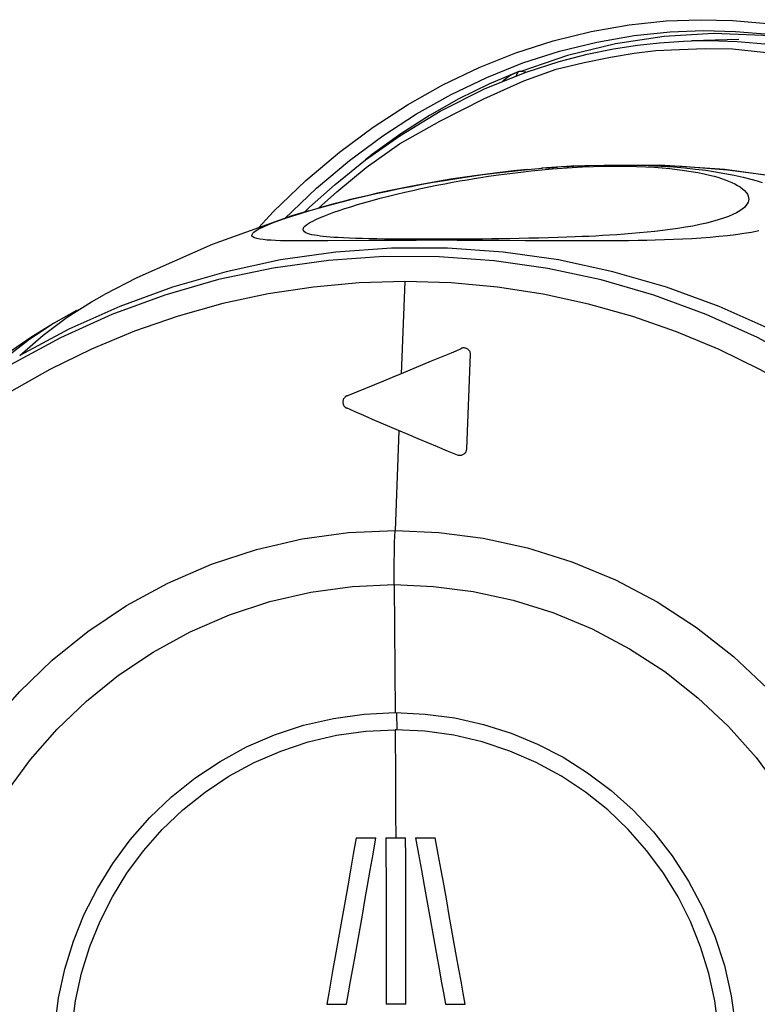
# Model space of a CAD drawing. Units: millimetres. Extents: x 0 to 420, y 0 to 297.
# Drawn here: x 101 to 103, y 202 to 205 of the extents above; entities that cross this region are included whole.
import ezdxf

# ---------------------------------------------------------------- set-up
doc = ezdxf.new("R2010")
doc.units = ezdxf.units.MM
doc.header["$LTSCALE"] = 23.1
doc.layers.get('0').update_dxf_attribs({"linetype": 'CONTINUOUS'})

msp = doc.modelspace()

# ---------------------------------------------------------------- linework, layer by layer
at = {"color": 9, "linetype": 'CONTINUOUS'}
for p, q in [((102.8882, 205.4112), (103.0116, 205.4159)), ((103.0116, 205.4159), (103.1297, 205.4132)), ((103.029, 205.3114), (103.1278, 205.3099)), ((102.7175, 204.8897), (102.7718, 204.8892)), ((102.6659, 204.8855), (102.7077, 204.886)), ((102.7077, 204.886), (102.7454, 204.8855)), ((102.7454, 204.8855), (102.7809, 204.8847)), ((101.4678, 204.7211), (101.5852, 204.8338)), ((101.6312, 204.7342), (101.6966, 204.7923)), ((101.4137, 204.6625), (101.4678, 204.7211)), ((102.2827, 204.6164), (102.1317, 204.6172)), ((101.9431, 204.4682), (101.9299, 204.1346)), ((100.6972, 204.2646), (100.5167, 204.167)), ((102.1468, 204.2242), (102.1108, 204.2092)), ((102.0386, 204.1794), (101.9299, 204.1346)), ((102.1108, 204.2092), (102.0386, 204.1794)), ((102.1795, 204.2048), (102.166, 203.8629)), ((100.6581, 204.1498), (100.5115, 204.0667)), ((101.8652, 204.1078), (101.8002, 204.0812)), ((101.8002, 204.0812), (101.735, 204.0545)), ((101.9217, 203.9275), (101.9074, 203.567)), ((101.9044, 203.371), (101.9056, 203.2166)), ((101.9056, 203.2166), (101.9067, 203.0621)), ((101.9067, 203.0621), (101.9077, 202.9077)), ((101.9132, 202.9077), (101.9136, 202.8452)), ((101.908, 202.8452), (101.9089, 202.6717)), ((101.9089, 202.6717), (101.9095, 202.5416)), ((101.9095, 202.5416), (101.9099, 202.4548))]:
    msp.add_line(p, q, dxfattribs=at)
at = {"color": 6, "linetype": 'CONTINUOUS'}
for p, q in [((103.0596, 205.3655), (102.8809, 205.355)), ((102.903, 205.3718), (103.0238, 205.3764)), ((103.0238, 205.3764), (103.1396, 205.3736)), ((102.3704, 205.2593), (102.5029, 205.3017)), ((102.2392, 205.2072), (102.3704, 205.2593)), ((102.3803, 205.2256), (102.3628, 205.2279)), ((102.1104, 205.1456), (102.2392, 205.2072))]:
    msp.add_line(p, q, dxfattribs=at)
at = {"color": 7, "linetype": 'CONTINUOUS'}
for p, q in [((103.1511, 205.3447), (102.9797, 205.3396)), ((102.3823, 205.2264), (102.5017, 205.2648)), ((102.233, 205.1664), (102.3823, 205.2264)), ((102.6638, 204.8893), (102.7175, 204.8897)), ((102.3859, 204.8734), (102.4409, 204.8782)), ((102.4916, 204.8819), (102.4379, 204.878)), ((102.4527, 204.8791), (102.4955, 204.8822)), ((102.5461, 204.8852), (102.4916, 204.8819)), ((102.5968, 204.8874), (102.5461, 204.8852)), ((102.8655, 204.8888), (102.5936, 204.8873)), ((102.8655, 204.8888), (102.8661, 204.8888)), ((101.5982, 204.7372), (101.6903, 204.8198)), ((101.5961, 204.7241), (101.5345, 204.7054)), ((101.5799, 204.7192), (101.5982, 204.7372)), ((101.5957, 204.724), (101.5961, 204.7241)), ((101.5345, 204.7054), (101.2457, 204.6028)), ((101.5118, 204.6975), (101.5377, 204.7061)), ((101.8113, 204.6164), (101.6639, 204.6152)), ((101.9843, 204.6172), (101.8956, 204.6169)), ((102.0305, 204.6173), (101.9843, 204.6172)), ((102.0969, 204.5887), (101.895, 204.5887)), ((100.7217, 204.3388), (100.8089, 204.395)), ((100.8089, 204.395), (100.8559, 204.4215)), ((100.7556, 204.363), (100.672, 204.3165)), ((100.7658, 204.3672), (100.7379, 204.3539)), ((100.7379, 204.3539), (100.6701, 204.3153)), ((100.7279, 204.2954), (100.5497, 204.1999)), ((100.6699, 204.3152), (100.5818, 204.2564)), ((100.672, 204.3165), (100.5903, 204.2653)), ((100.672, 204.3165), (100.6699, 204.3152)), ((100.5903, 204.2653), (100.437, 204.161)), ((100.5818, 204.2564), (100.4962, 204.1897)), ((101.7953, 202.9025), (101.9077, 202.9077)), ((101.9077, 202.9077), (102.0167, 202.9028)), ((101.8014, 202.8403), (101.908, 202.8452)), ((101.9136, 202.8452), (101.908, 202.8452)), ((102.0148, 202.8402), (101.908, 202.8452)), ((101.7667, 202.4548), (101.8383, 202.4548)), ((101.8741, 202.4548), (101.9456, 202.4548)), ((101.8741, 202.4548), (101.8745, 202.383)), ((101.9814, 202.4548), (102.0529, 202.4548)), ((101.9814, 202.4548), (101.9923, 202.3955)), ((101.8745, 202.383), (101.8748, 202.3123)), ((101.8751, 201.9774), (101.8755, 201.852)), ((101.9468, 201.9141), (101.9466, 201.9774)), ((101.947, 201.852), (101.9468, 201.9141)), ((101.6607, 201.852), (101.7323, 201.852)), ((101.947, 201.852), (101.8755, 201.852)), ((102.0901, 201.852), (102.1615, 201.852))]:
    msp.add_line(p, q, dxfattribs=at)
at = {"color": 9, "linetype": 'CONTINUOUS'}
for points in [[(101.5852, 204.8338), (101.706, 204.936), (101.8285, 205.0272), (101.9527, 205.1079), (102.0803, 205.1797), (102.2114, 205.2426), (102.3447, 205.2958), (102.4796, 205.3393), (102.6169, 205.3733), (102.7546, 205.3973), (102.8882, 205.4112)], [(103.1297, 205.4132), (103.2541, 205.4026), (103.3878, 205.3823)], [(101.6966, 204.7923), (101.8029, 204.8806), (101.9238, 204.966), (102.0691, 205.049), (102.2292, 205.1297), (102.3739, 205.195), (102.4907, 205.2364), (102.5921, 205.2611), (102.6866, 205.2798), (102.7725, 205.2951), (102.8514, 205.304)], [(102.8514, 205.304), (102.9363, 205.3085), (103.029, 205.3114)], [(103.1278, 205.3099), (103.2407, 205.2982), (103.3705, 205.2742)], [(102.3552, 205.2287), (102.2463, 205.1824), (102.1387, 205.1292), (102.0327, 205.0692), (101.9285, 205.0025), (101.8263, 204.9292), (101.8008, 204.9087)], [(102.3552, 205.2287), (102.3417, 205.2225), (102.3294, 205.2158), (102.3181, 205.2089), (102.308, 205.2018), (102.2987, 205.1946), (102.2952, 205.1913)], [(102.3552, 205.2287), (102.3526, 205.226), (102.3503, 205.223), (102.3484, 205.2196), (102.3468, 205.2161), (102.3456, 205.2125), (102.3453, 205.2115)], [(102.7099, 204.8874), (102.7109, 204.888), (102.712, 204.8885), (102.7131, 204.8889), (102.7142, 204.8892), (102.7152, 204.8895), (102.7163, 204.8897), (102.7174, 204.8897)], [(101.9721, 204.7981), (102.0013, 204.8046), (102.0302, 204.8107), (102.0588, 204.8165), (102.0871, 204.822), (102.1148, 204.8273), (102.1422, 204.8322), (102.169, 204.8368), (102.1936, 204.841), (102.2177, 204.8449), (102.2461, 204.8491), (102.2821, 204.8542), (102.3224, 204.8596), (102.3624, 204.8646), (102.4005, 204.8688), (102.4382, 204.8726)], [(102.9287, 204.8739), (102.9545, 204.8705), (102.9791, 204.8667), (103.0029, 204.8624), (103.0255, 204.8578), (103.0454, 204.8533), (103.0616, 204.8493), (103.0751, 204.8454), (103.0881, 204.8413), (103.1012, 204.8368), (103.1137, 204.832), (103.1255, 204.827), (103.1364, 204.8218), (103.1466, 204.8163), (103.1559, 204.8105), (103.1644, 204.8042), (103.1719, 204.7976), (103.1779, 204.7909), (103.1822, 204.7842), (103.1851, 204.7775), (103.1867, 204.7711), (103.1872, 204.7656), (103.1864, 204.7604), (103.1844, 204.7549), (103.1814, 204.749), (103.1771, 204.743), (103.1713, 204.7367), (103.1637, 204.7303), (103.1545, 204.7238), (103.1432, 204.7172), (103.1294, 204.7104), (103.1134, 204.7036), (103.0959, 204.6971), (103.0769, 204.6909), (103.0564, 204.6851), (103.0342, 204.6795), (103.0101, 204.6742), (102.9845, 204.6691), (102.9581, 204.6645), (102.931, 204.6602), (102.9033, 204.6563), (102.8754, 204.6527), (102.8475, 204.6495), (102.8196, 204.6466), (102.7918, 204.644), (102.7643, 204.6416), (102.737, 204.6395), (102.7101, 204.6376), (102.6836, 204.6358), (102.6576, 204.6343), (102.6321, 204.6329), (102.6082, 204.6317), (102.5849, 204.6307), (102.559, 204.6296), (102.5288, 204.6284), (102.496, 204.6273), (102.4621, 204.6263), (102.4273, 204.6254), (102.3914, 204.6246), (102.3564, 204.6239), (102.3233, 204.6233), (102.291, 204.6228), (102.2581, 204.6224), (102.2239, 204.622), (102.189, 204.6217), (102.1533, 204.6215), (102.1165, 204.6213), (102.0787, 204.6212), (102.0401, 204.6212)], [(102.4382, 204.8726), (102.4757, 204.8759), (102.5122, 204.8787), (102.5485, 204.8811)], [(102.5485, 204.8811), (102.586, 204.883), (102.6253, 204.8845), (102.6659, 204.8855)], [(102.7077, 204.886), (102.7088, 204.8867), (102.7099, 204.8874)], [(102.7718, 204.8892), (102.8228, 204.8878), (102.8705, 204.8856), (102.9145, 204.8828)], [(102.7809, 204.8847), (102.8143, 204.8834), (102.8453, 204.8817), (102.874, 204.8795), (102.9017, 204.8769), (102.9287, 204.8739)], [(102.8661, 204.8888), (102.9449, 204.8856), (103.111, 204.8724), (103.2761, 204.8506), (103.4396, 204.8201), (103.6012, 204.781), (103.7609, 204.7335), (103.9181, 204.6775), (104.0725, 204.6132), (104.2235, 204.5408)], [(102.9145, 204.8828), (102.9551, 204.8793), (102.9939, 204.8753), (103.0313, 204.8707), (103.0668, 204.8656), (103.1009, 204.8598), (103.1346, 204.8533), (103.1668, 204.8461), (103.195, 204.8391), (103.2172, 204.8329), (103.2354, 204.8271)], [(101.8539, 204.7695), (101.8835, 204.7771), (101.9132, 204.7844), (101.9426, 204.7914), (101.9721, 204.7981)], [(101.7716, 204.7465), (101.798, 204.7541), (101.8253, 204.7618), (101.8539, 204.7695)], [(101.7655, 204.6243), (101.7424, 204.6251), (101.7206, 204.6261), (101.7013, 204.6271), (101.6856, 204.628), (101.6724, 204.629), (101.6601, 204.6301), (101.6478, 204.6313), (101.6363, 204.6327), (101.6256, 204.6342), (101.6157, 204.6359), (101.6065, 204.6377), (101.5984, 204.6398), (101.5911, 204.6422), (101.5849, 204.6449), (101.5801, 204.6479), (101.5771, 204.6511), (101.5754, 204.6546), (101.575, 204.6581), (101.5758, 204.6614), (101.5779, 204.6646), (101.5812, 204.6682), (101.5858, 204.6723), (101.5918, 204.6767), (101.5996, 204.6816), (101.6095, 204.6869), (101.6212, 204.6927), (101.6348, 204.6989), (101.6504, 204.7053), (101.6678, 204.7121)], [(101.6678, 204.7121), (101.6863, 204.7189), (101.7052, 204.7256), (101.7253, 204.7322), (101.7472, 204.7391), (101.7716, 204.7465)], [(103.2238, 204.6513), (103.1973, 204.6462), (103.1693, 204.6416), (103.1401, 204.6375), (103.11, 204.6338), (103.0788, 204.6306), (103.047, 204.6278), (103.0146, 204.6254), (102.9817, 204.6233), (102.9486, 204.6215), (102.9154, 204.62), (102.8821, 204.6188), (102.8491, 204.6177), (102.8181, 204.6168), (102.7874, 204.6162), (102.7521, 204.6158), (102.6626, 204.6151)], [(101.869, 204.6221), (101.8413, 204.6225), (101.8147, 204.623), (101.7895, 204.6236), (101.7655, 204.6243)], [(102.0401, 204.6212), (102.0009, 204.6212), (101.9641, 204.6213), (101.9298, 204.6215), (101.8982, 204.6218), (101.869, 204.6221)], [(102.0304, 204.6173), (102.0315, 204.6181), (102.0326, 204.6187), (102.0336, 204.6193), (102.0347, 204.6199), (102.0358, 204.6203), (102.0368, 204.6206), (102.0379, 204.6209), (102.039, 204.6211), (102.0401, 204.6212)], [(102.1317, 204.6172), (102.0812, 204.6173), (102.0305, 204.6173)], [(102.5669, 204.6149), (102.4701, 204.6152), (102.424, 204.6154), (102.3785, 204.6157), (102.2827, 204.6164)], [(102.6626, 204.6151), (102.6148, 204.6149), (102.5669, 204.6149)], [(103.4008, 204.1671), (103.2192, 204.2651), (103.033, 204.349), (102.8436, 204.4186), (102.6527, 204.4738), (102.4607, 204.5152), (102.2655, 204.5433), (102.0667, 204.5579), (101.8666, 204.5584), (101.6663, 204.5448), (101.4669, 204.517), (101.2694, 204.475), (101.0746, 204.4188), (100.8835, 204.3486), (100.6972, 204.2646)], [(101.9431, 204.4682), (101.7781, 204.4632), (101.613, 204.4483), (101.4485, 204.4233), (101.2851, 204.3883), (101.1234, 204.3432), (100.9646, 204.2882), (100.8093, 204.2237), (100.6581, 204.1498)], [(103.3747, 204.0667), (103.2297, 204.149), (103.0799, 204.2224), (102.9258, 204.2866), (102.768, 204.3415), (102.607, 204.3868), (102.4434, 204.4222), (102.2779, 204.4477), (102.1109, 204.463), (101.9431, 204.4682)], [(102.146, 204.2258), (102.1476, 204.227), (102.1494, 204.228), (102.1514, 204.2286), (102.1538, 204.2289), (102.1564, 204.229), (102.159, 204.2287), (102.1616, 204.2282), (102.1643, 204.2274), (102.1668, 204.2263), (102.1692, 204.2248), (102.1714, 204.2231), (102.1734, 204.2212), (102.1751, 204.2191), (102.1765, 204.2169), (102.1776, 204.2146), (102.1785, 204.2123), (102.1791, 204.2099), (102.1794, 204.2079), (102.1796, 204.2065), (102.1796, 204.2055), (102.1795, 204.2048)], [(101.9299, 204.1346), (101.8976, 204.1212), (101.8652, 204.1078)], [(101.735, 204.0545), (101.7333, 204.0543), (101.7315, 204.0538), (101.7297, 204.0528), (101.7279, 204.0514), (101.7261, 204.0497), (101.7244, 204.0477), (101.7229, 204.0455), (101.7215, 204.0431), (101.7204, 204.0406), (101.7196, 204.0379), (101.7191, 204.035), (101.7188, 204.0322), (101.719, 204.0293), (101.7194, 204.0264), (101.7202, 204.0237), (101.7212, 204.0211), (101.7226, 204.0187), (101.724, 204.0165), (101.7257, 204.0147), (101.7276, 204.0131)], [(101.7276, 204.0131), (101.7307, 204.0105), (101.732, 204.0095), (101.7332, 204.0088)], [(101.9202, 203.9294), (101.889, 203.9426), (101.8578, 203.9559), (101.8265, 203.9693), (101.7951, 203.9829), (101.7637, 203.9966), (101.7321, 204.0104)], [(102.133, 203.8397), (102.0972, 203.8546), (102.0615, 203.8694), (102.026, 203.8843), (101.9906, 203.8993), (101.9553, 203.9143), (101.9202, 203.9294)], [(102.166, 203.8629), (102.1649, 203.8571), (102.163, 203.8519), (102.1601, 203.8475), (102.156, 203.8438), (102.1511, 203.8407), (102.1462, 203.8387), (102.1418, 203.8379), (102.1374, 203.8383), (102.133, 203.8397)], [(100.346, 202.7314), (100.4414, 202.8612), (100.5486, 202.9836), (100.6672, 203.0975), (100.7966, 203.2017), (100.936, 203.295), (101.0855, 203.3767), (101.2433, 203.4451), (101.4061, 203.4985), (101.5716, 203.5366), (101.7391, 203.5594), (101.9074, 203.567)], [(101.9044, 203.371), (101.9043, 203.393), (101.9043, 203.4149), (101.9044, 203.4369), (101.9046, 203.4588), (101.905, 203.4807), (101.9054, 203.5025), (101.906, 203.5241), (101.9067, 203.5457), (101.9074, 203.567)], [(101.9074, 203.567), (102.0662, 203.5603), (102.2265, 203.5396), (102.387, 203.5044), (102.5473, 203.4541), (102.7049, 203.3884), (102.8559, 203.3087), (102.9985, 203.2161), (103.1321, 203.1111), (103.255, 202.9953), (103.3662, 202.8701), (103.4654, 202.7366), (103.5521, 202.5958), (103.6258, 202.4495), (103.6863, 202.2983), (103.7341, 202.1419), (103.7687, 201.9803), (103.7894, 201.8156)], [(100.5033, 202.6212), (100.5889, 202.7376), (100.6851, 202.8474), (100.7915, 202.9497), (100.9076, 203.0432), (101.0327, 203.1269), (101.1669, 203.2002), (101.3085, 203.2616), (101.4546, 203.3095), (101.603, 203.3437), (101.7534, 203.3642), (101.9044, 203.371)], [(101.9044, 203.371), (102.0469, 203.3649), (102.1907, 203.3464), (102.3347, 203.3148), (102.4786, 203.2696), (102.6201, 203.2107), (102.7555, 203.1392), (102.8834, 203.0561), (103.0033, 202.9619), (103.1136, 202.8579), (103.2134, 202.7456), (103.3024, 202.6258), (103.3803, 202.4995), (103.4464, 202.3682), (103.5007, 202.2326), (103.5435, 202.0922), (103.5746, 201.9471), (103.5931, 201.7993)]]:
    msp.add_lwpolyline(points, dxfattribs=at)
at = {"color": 6, "linetype": 'CONTINUOUS'}
for points in [[(102.8809, 205.355), (102.7049, 205.3283), (102.5319, 205.2858), (102.3628, 205.2279)], [(102.5029, 205.3017), (102.6373, 205.3348), (102.7723, 205.3582), (102.903, 205.3718)], [(103.4186, 205.3358), (103.2396, 205.3591), (103.0596, 205.3655)], [(103.1396, 205.3736), (103.2614, 205.3632), (103.3923, 205.3432)], [(102.3584, 205.2282), (102.3569, 205.2284), (102.3561, 205.2286), (102.3552, 205.2287)], [(102.3628, 205.2279), (102.3617, 205.2279), (102.3607, 205.2279), (102.3598, 205.228), (102.3591, 205.2281), (102.3584, 205.2282)], [(101.7422, 204.9063), (101.8628, 204.9958), (101.985, 205.0751), (102.1104, 205.1456)], [(101.5078, 204.6954), (101.6235, 204.8061), (101.7422, 204.9063)]]:
    msp.add_lwpolyline(points, dxfattribs=at)
at = {"color": 7, "linetype": 'CONTINUOUS'}
for points in [[(102.5017, 205.2648), (102.603, 205.291), (102.6977, 205.3104), (102.785, 205.3239), (102.8648, 205.3327), (102.9509, 205.3386), (102.9796, 205.3396)], [(102.9796, 205.3396), (103.0449, 205.3404), (103.145, 205.3372), (103.2596, 205.327), (103.3913, 205.3065)], [(101.6903, 204.8198), (101.8002, 204.9083), (101.9243, 204.9961), (102.0705, 205.0849), (102.233, 205.1664)], [(101.5956, 204.724), (101.6338, 204.735), (101.674, 204.746), (101.7149, 204.7567), (101.756, 204.7669), (101.7978, 204.7769), (101.8398, 204.7865), (101.8818, 204.7956), (101.9238, 204.8044), (101.9654, 204.8126), (102.0056, 204.8202), (102.0454, 204.8273), (102.087, 204.8344), (102.1309, 204.8414), (102.1767, 204.8483), (102.2251, 204.855)], [(102.2874, 204.8629), (102.2406, 204.8571), (102.1954, 204.851), (102.1517, 204.8447), (102.1092, 204.8381), (102.068, 204.8313), (102.028, 204.8244), (101.9891, 204.8172), (101.9514, 204.81), (101.9147, 204.8026), (101.8791, 204.7952), (101.8445, 204.7877), (101.811, 204.7801), (101.7784, 204.7724), (101.7468, 204.7648), (101.7161, 204.7571), (101.6863, 204.7493), (101.6574, 204.7415), (101.6332, 204.7348)], [(102.2251, 204.855), (102.2768, 204.8616), (102.3311, 204.8679), (102.3862, 204.8734)], [(102.3859, 204.8734), (102.3359, 204.8684), (102.2874, 204.8629)], [(102.5185, 204.8835), (102.5546, 204.8856), (102.5936, 204.8873)], [(102.5936, 204.8873), (102.6095, 204.8879), (102.6638, 204.8893)], [(104.2258, 204.5402), (104.0086, 204.6414), (103.7885, 204.7246), (103.563, 204.7912), (103.3333, 204.841), (103.1005, 204.8735), (102.866, 204.8888)], [(101.5377, 204.7061), (101.5657, 204.715), (101.5957, 204.724)], [(101.5755, 204.6149), (101.5521, 204.6149), (101.5314, 204.6151), (101.5119, 204.6154), (101.4931, 204.6159), (101.4756, 204.6164), (101.4594, 204.6173), (101.4443, 204.6184), (101.4304, 204.6197), (101.4184, 204.6214), (101.4079, 204.6239), (101.3993, 204.6267), (101.3931, 204.6295), (101.3898, 204.6323), (101.3889, 204.6353), (101.3901, 204.6388), (101.3927, 204.6428), (101.3972, 204.6472), (101.4046, 204.6525), (101.4152, 204.6585), (101.4287, 204.6652), (101.445, 204.6725), (101.4646, 204.6804)], [(101.4646, 204.6804), (101.4872, 204.6889), (101.5118, 204.6975)], [(101.6639, 204.6152), (101.6321, 204.615), (101.5755, 204.6149)], [(101.8956, 204.6169), (101.8529, 204.6167), (101.8113, 204.6164)], [(101.895, 204.5887), (101.6936, 204.5745), (101.4936, 204.5462), (101.296, 204.5038), (101.1019, 204.4477), (100.9123, 204.3781), (100.7279, 204.2954)], [(101.2457, 204.6028), (100.9736, 204.4818), (100.8559, 204.4215)], [(103.4423, 204.1999), (103.264, 204.2954), (103.0796, 204.3781), (102.8899, 204.4477), (102.6958, 204.5038), (102.4983, 204.5462), (102.2983, 204.5745), (102.0969, 204.5887)], [(100.5497, 204.1999), (100.6351, 204.2738), (100.7217, 204.3388)], [(100.6762, 201.7673), (100.6902, 201.8749), (100.7132, 201.9798), (100.7444, 202.0808), (100.7834, 202.1777), (100.8307, 202.2714), (100.8862, 202.3617), (100.9494, 202.4474), (101.0202, 202.5279), (101.0984, 202.6027), (101.1835, 202.6707), (101.2745, 202.7313), (101.3706, 202.7835), (101.4714, 202.8272), (101.5762, 202.8619), (101.6845, 202.8871), (101.7953, 202.9025)], [(102.0167, 202.9028), (102.1236, 202.8884), (102.2275, 202.8651), (102.3272, 202.8335), (102.4227, 202.794), (102.5152, 202.7463), (102.6043, 202.6903), (102.6889, 202.6264), (102.7685, 202.5549), (102.8424, 202.4758), (102.9097, 202.3898), (102.9696, 202.2977), (103.0213, 202.2004), (103.0645, 202.0985), (103.0988, 201.9925), (103.1237, 201.8831), (103.1388, 201.7712)], [(100.7381, 201.7624), (100.7516, 201.8651), (100.7736, 201.9649), (100.8033, 202.0607), (100.8404, 202.1524), (100.8852, 202.2412), (100.9378, 202.3268), (100.9978, 202.4081), (101.065, 202.4845), (101.1393, 202.5555), (101.2202, 202.6202), (101.3066, 202.6777), (101.398, 202.7274), (101.4938, 202.7688), (101.5934, 202.8018), (101.6962, 202.8257), (101.8014, 202.8403)], [(103.078, 201.7618), (103.0646, 201.8641), (103.0428, 201.9637), (103.0131, 202.0596), (102.976, 202.1517), (102.9312, 202.2407), (102.8785, 202.3265), (102.8184, 202.4079), (102.7511, 202.4844), (102.6768, 202.5554), (102.596, 202.6201), (102.5096, 202.6776), (102.4182, 202.7272), (102.3225, 202.7687), (102.2229, 202.8017), (102.1201, 202.8256), (102.0148, 202.8402)], [(101.7667, 202.4548), (101.7565, 202.3952), (101.7465, 202.3372), (101.7366, 202.281)], [(101.8084, 202.2817), (101.8181, 202.3378), (101.8281, 202.3955), (101.8383, 202.4548)], [(101.9463, 202.3123), (101.946, 202.383), (101.9456, 202.4548)], [(102.0847, 202.281), (102.0745, 202.3372), (102.0639, 202.3952), (102.0529, 202.4548)], [(101.9923, 202.3955), (102.0029, 202.3378), (102.0131, 202.2817)], [(101.8748, 202.3123), (101.875, 202.2429), (101.875, 202.1747), (101.875, 202.1077), (101.875, 202.042), (101.8751, 201.9774)], [(101.9466, 201.9774), (101.9465, 202.042), (101.9465, 202.1077), (101.9466, 202.1747), (101.9465, 202.2429), (101.9463, 202.3123)], [(101.7366, 202.281), (101.727, 202.2265), (101.7176, 202.1737), (101.6911, 202.0255)], [(101.7629, 202.0264), (101.7893, 202.1747), (101.7987, 202.2274), (101.8084, 202.2817)], [(102.0131, 202.2817), (102.0228, 202.2274), (102.0322, 202.1747), (102.0585, 202.0264)], [(102.1301, 202.0255), (102.1038, 202.1737), (102.0945, 202.2265), (102.0847, 202.281)], [(101.6911, 202.0255), (101.683, 201.9796), (101.6752, 201.9353), (101.6678, 201.8928), (101.6607, 201.852)], [(101.7323, 201.852), (101.7394, 201.8931), (101.7469, 201.9359), (101.7547, 201.9803), (101.7629, 202.0264)], [(102.0585, 202.0264), (102.0667, 201.9803), (102.0748, 201.9359), (102.0825, 201.8931), (102.0901, 201.852)], [(102.1615, 201.852), (102.1541, 201.8928), (102.1463, 201.9353), (102.1384, 201.9796), (102.1301, 202.0255)]]:
    msp.add_lwpolyline(points, dxfattribs=at)

doc.saveas('drawing.dxf')
